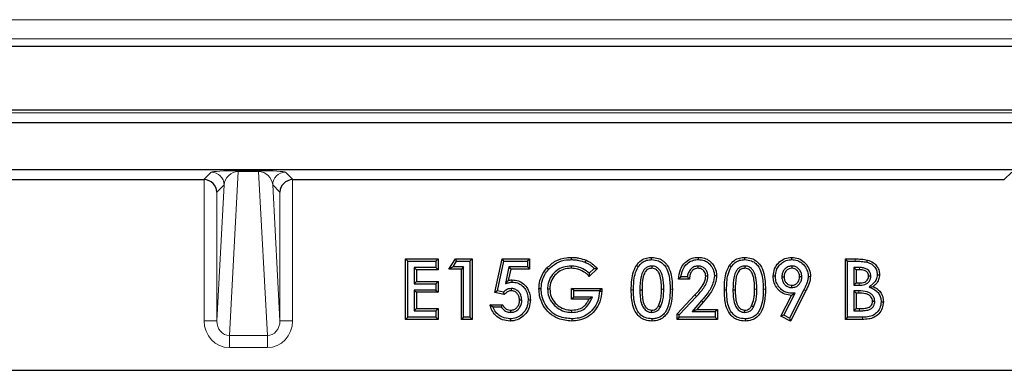
# Model space of a CAD drawing. Units: millimetres. Extents: x 0 to 420, y 0 to 297.
# Drawn here: x 75 to 106, y 121 to 132 of the extents above; entities that cross this region are included whole.
import ezdxf

# ---------------------------------------------------------------- set-up
doc = ezdxf.new("R2010")
doc.units = ezdxf.units.MM

msp = doc.modelspace()

# ---------------------------------------------------------------- linework, layer by layer
at = {"color": 8, "linetype": 'Continuous', "lineweight": 18}
for p, q in [((61.3834, 131.7614), (178.8016, 131.7614)), ((178.8016, 131.1615), (61.3834, 131.1615)), ((186.749, 128.8311), (53.436, 128.8311)), ((80.8926, 126.7274), (81.1261, 126.9609)), ((81.9686, 126.9877), (81.6952, 121.8235)), ((81.9686, 127.0078), (82.6163, 127.0078)), ((81.9686, 126.9877), (81.9686, 127.0078)), ((82.6163, 126.9877), (81.9686, 126.9877)), ((82.6163, 126.9877), (82.6163, 127.0078)), ((82.8898, 121.8235), (82.6163, 126.9877)), ((83.4589, 126.9609), (83.6924, 126.7274)), ((106.0926, 126.7274), (106.3261, 126.9609)), ((80.8994, 122.2813), (80.8994, 126.7274)), ((81.2994, 122.2813), (81.526, 126.561)), ((81.526, 126.561), (81.2994, 126.3343)), ((83.059, 126.561), (83.2856, 122.2813)), ((83.2856, 126.3343), (83.059, 126.561)), ((83.6856, 126.7274), (83.6856, 122.2813)), ((81.2994, 126.3343), (81.2994, 122.2813)), ((83.2856, 122.2813), (83.2856, 126.3343)), ((101.3932, 124.1619), (101.3932, 124.2324)), ((101.5374, 123.961), (101.5371, 123.8905)), ((101.521, 123.4048), (101.5207, 123.4753)), ((94.4177, 123.2612), (94.3471, 123.2612)), ((95.3702, 123.2789), (95.2996, 123.2791)), ((95.571, 123.2792), (95.6416, 123.2791)), ((97.3484, 123.2612), (97.2779, 123.2612)), ((98.3009, 123.2789), (98.2304, 123.2791)), ((98.5018, 123.2792), (98.5723, 123.2791)), ((101.5119, 123.2283), (101.5115, 123.1578)), ((96.5626, 122.9191), (96.6158, 122.8727)), ((101.5285, 122.5988), (101.5283, 122.6693)), ((80.8994, 122.2813), (81.2994, 122.2813)), ((83.6856, 122.2813), (83.2856, 122.2813)), ((81.6952, 121.8235), (82.8898, 121.8235)), ((81.6952, 121.4436), (81.6952, 121.8235)), ((82.8898, 121.4436), (82.8898, 121.8235)), ((82.8898, 121.4436), (81.6952, 121.4436))]:
    msp.add_line(p, q, dxfattribs=at)
at = {"color": 7, "linetype": 'Continuous', "lineweight": 25}
for p, q in [((61.2865, 130.9274), (178.8985, 130.9274)), ((53.5325, 128.9274), (186.6525, 128.9274)), ((53.1321, 128.5272), (187.0529, 128.5272)), ((53.4132, 127.0486), (186.7718, 127.0486)), ((58.4924, 126.7274), (80.8926, 126.7274)), ((83.6924, 126.7274), (106.0926, 126.7274)), ((87.3106, 124.1619), (87.24, 124.2324)), ((87.24, 124.2324), (88.2658, 124.2324)), ((87.24, 122.3274), (87.24, 124.2324)), ((87.3106, 124.1619), (88.1953, 124.1619)), ((87.3106, 122.3979), (87.3106, 124.1619)), ((88.1953, 124.1619), (88.2658, 124.2324)), ((88.1953, 124.1619), (88.1953, 123.961)), ((88.2658, 124.2324), (88.2658, 123.8905)), ((88.6077, 123.9149), (88.8119, 124.2324)), ((88.7369, 123.9854), (88.8504, 124.1619)), ((88.8504, 124.1619), (88.8119, 124.2324)), ((88.8119, 124.2324), (89.3404, 124.2324)), ((88.8504, 124.1619), (89.2699, 124.1619)), ((89.2699, 124.1619), (89.3404, 124.2324)), ((89.2699, 124.1619), (89.2699, 122.3979)), ((89.3404, 124.2324), (89.3404, 122.3274)), ((90.0563, 123.1754), (90.2803, 124.2324)), ((90.1397, 123.2286), (90.3375, 124.1619)), ((90.3375, 124.1619), (90.2803, 124.2324)), ((90.2803, 124.2324), (91.1477, 124.2324)), ((90.3375, 124.1619), (91.0772, 124.1619)), ((91.0772, 124.1619), (91.1477, 124.2324)), ((91.0772, 124.1619), (91.0772, 123.9854)), ((91.1477, 124.2324), (91.1477, 123.9149)), ((92.453, 124.0099), (92.4528, 123.9393)), ((94.9968, 124.0099), (94.997, 123.9393)), ((96.4431, 124.0099), (96.4426, 123.9393)), ((97.9276, 124.0099), (97.9278, 123.9393)), ((99.4063, 124.01), (99.4062, 123.9393)), ((101.1584, 124.1619), (101.0879, 124.2324)), ((101.0879, 124.2324), (101.3932, 124.2324)), ((101.0879, 122.3274), (101.0879, 124.2324)), ((101.1584, 122.3979), (101.1584, 124.1619)), ((101.1584, 124.1619), (101.3932, 124.1619)), ((88.1953, 123.961), (87.5114, 123.961)), ((87.5114, 123.961), (87.5114, 123.4536)), ((87.5114, 123.961), (87.582, 123.8905)), ((88.2658, 123.8905), (87.582, 123.8905)), ((87.582, 123.8905), (87.582, 123.5241)), ((88.1953, 123.961), (88.2658, 123.8905)), ((88.7369, 123.9854), (88.6077, 123.9149)), ((88.9985, 123.9149), (88.6077, 123.9149)), ((89.069, 123.9854), (88.7369, 123.9854)), ((89.069, 123.9854), (88.9985, 123.9149)), ((88.9985, 122.3274), (88.9985, 123.9149)), ((89.069, 122.3979), (89.069, 123.9854)), ((90.4938, 123.9854), (90.3844, 123.4557)), ((90.5513, 123.9149), (90.4769, 123.5547)), ((91.0772, 123.9854), (90.4938, 123.9854)), ((90.4938, 123.9854), (90.5513, 123.9149)), ((91.1477, 123.9149), (90.5513, 123.9149)), ((91.0772, 123.9854), (91.1477, 123.9149)), ((93.2844, 123.9294), (93.0256, 123.6817)), ((93.1838, 123.9308), (93.0262, 123.7799)), ((101.5374, 123.961), (101.3593, 123.961)), ((101.3593, 123.961), (101.3593, 123.4048)), ((101.3593, 123.961), (101.4298, 123.8905)), ((101.5371, 123.8905), (101.4298, 123.8905)), ((101.4298, 123.8905), (101.4298, 123.4753)), ((87.5114, 123.4536), (87.582, 123.5241)), ((87.5114, 123.4536), (88.1953, 123.4536)), ((87.582, 123.5241), (88.2658, 123.5241)), ((88.1953, 123.4536), (88.2658, 123.5241)), ((88.1953, 123.4536), (88.1953, 123.2528)), ((88.2658, 123.5241), (88.2658, 123.1822)), ((90.3844, 123.4557), (90.4769, 123.5547)), ((96.1789, 123.5974), (95.837, 123.5974)), ((96.1138, 123.6679), (95.9129, 123.6679)), ((96.7624, 123.6856), (96.6918, 123.6859)), ((99.0879, 123.6691), (99.1585, 123.6692)), ((99.4074, 123.3314), (99.4073, 123.402)), ((99.7176, 123.6683), (99.647, 123.668)), ((101.3593, 123.4048), (101.4298, 123.4753)), ((101.3593, 123.4048), (101.521, 123.4048)), ((101.4298, 123.4753), (101.5207, 123.4753)), ((101.8912, 123.6895), (101.8206, 123.6898)), ((88.1953, 123.2528), (87.5114, 123.2528)), ((87.5114, 123.2528), (87.5114, 122.5988)), ((87.5114, 123.2528), (87.582, 123.1822)), ((87.582, 123.1822), (87.582, 122.6693)), ((88.2658, 123.1822), (87.582, 123.1822)), ((88.1953, 123.2528), (88.2658, 123.1822)), ((90.1397, 123.2286), (90.0563, 123.1754)), ((90.3441, 123.1093), (90.0563, 123.1754)), ((90.3209, 123.187), (90.1397, 123.2286)), ((90.568, 123.3016), (90.5688, 123.2311)), ((91.7122, 123.2899), (91.7827, 123.2898)), ((92.5371, 123.2338), (92.4666, 123.3043)), ((92.4666, 122.9624), (92.4666, 123.3043)), ((92.4666, 123.3043), (93.4164, 123.3043)), ((92.5371, 123.0329), (92.5371, 123.2338)), ((92.5371, 123.2338), (93.3481, 123.2338)), ((93.3481, 123.2338), (93.4164, 123.3043)), ((93.3481, 123.2338), (93.3485, 123.2225)), ((93.4164, 123.3043), (93.4191, 123.2231)), ((94.6185, 123.2573), (94.6891, 123.2574)), ((95.7881, 122.5007), (96.3521, 123.1009)), ((97.5493, 123.2573), (97.6198, 123.2574)), ((99.0585, 122.4312), (99.3905, 123.0845)), ((99.1535, 122.4624), (99.504, 123.1522)), ((99.7824, 123.2624), (99.3305, 122.3732)), ((99.8454, 123.2307), (99.3615, 122.2786)), ((99.504, 123.1522), (99.3905, 123.0845)), ((101.5119, 123.2283), (101.3593, 123.2283)), ((101.3593, 123.2283), (101.3593, 122.5988)), ((101.3593, 123.2283), (101.4298, 123.1578)), ((101.5115, 123.1578), (101.4298, 123.1578)), ((101.4298, 123.1578), (101.4298, 122.6693)), ((101.8345, 123.3558), (101.9649, 123.3684)), ((89.9021, 122.7915), (90.2929, 122.7915)), ((90.9008, 122.9297), (90.8302, 122.9296)), ((92.5371, 123.0329), (92.4666, 122.9624)), ((93.0134, 122.9624), (92.4666, 122.9624)), ((93.1251, 123.0329), (92.5371, 123.0329)), ((93.1251, 123.0329), (93.0134, 122.9624)), ((95.8586, 122.4727), (96.4036, 123.0527)), ((96.5626, 122.9191), (96.2618, 122.5744)), ((96.6158, 122.8727), (96.417, 122.6449)), ((102.0133, 122.8927), (101.9427, 122.8922)), ((87.5114, 122.5988), (87.582, 122.6693)), ((87.5114, 122.5988), (88.1953, 122.5988)), ((87.582, 122.6693), (88.2658, 122.6693)), ((88.1953, 122.5988), (88.2658, 122.6693)), ((88.1953, 122.5988), (88.1953, 122.3979)), ((88.2658, 122.6693), (88.2658, 122.3274)), ((89.9956, 122.7209), (90.2515, 122.7209)), ((90.5547, 122.5499), (90.5547, 122.6205)), ((92.4783, 122.55), (92.4788, 122.6205)), ((94.9966, 122.5499), (94.997, 122.6205)), ((95.2666, 122.7155), (95.2058, 122.7514)), ((95.8586, 122.4727), (95.7881, 122.5007)), ((95.7881, 122.3274), (95.7881, 122.5007)), ((95.8586, 122.3979), (95.8586, 122.4727)), ((96.2618, 122.5744), (96.417, 122.6449)), ((96.2618, 122.5744), (96.9876, 122.5744)), ((96.417, 122.6449), (97.0581, 122.6449)), ((96.9876, 122.5744), (97.0581, 122.6449)), ((96.9876, 122.5744), (96.9876, 122.3979)), ((97.0581, 122.6449), (97.0581, 122.3274)), ((97.9274, 122.5499), (97.9278, 122.6205)), ((98.1973, 122.7155), (98.1365, 122.7514)), ((99.1535, 122.4624), (99.0585, 122.4312)), ((99.3305, 122.3732), (99.1535, 122.4624)), ((101.3593, 122.5988), (101.4298, 122.6693)), ((101.3593, 122.5988), (101.5285, 122.5988)), ((101.4298, 122.6693), (101.5283, 122.6693)), ((87.3106, 122.3979), (87.24, 122.3274)), ((88.2658, 122.3274), (87.24, 122.3274)), ((88.1953, 122.3979), (87.3106, 122.3979)), ((88.1953, 122.3979), (88.2658, 122.3274)), ((89.069, 122.3979), (88.9985, 122.3274)), ((89.3404, 122.3274), (88.9985, 122.3274)), ((89.2699, 122.3979), (89.069, 122.3979)), ((89.2699, 122.3979), (89.3404, 122.3274)), ((95.8586, 122.3979), (95.7881, 122.3274)), ((97.0581, 122.3274), (95.7881, 122.3274)), ((96.9876, 122.3979), (95.8586, 122.3979)), ((96.9876, 122.3979), (97.0581, 122.3274)), ((99.3615, 122.2786), (99.0585, 122.4312)), ((99.3305, 122.3732), (99.3615, 122.2786)), ((101.1584, 122.3979), (101.0879, 122.3274)), ((101.6237, 122.3274), (101.0879, 122.3274)), ((101.6233, 122.3979), (101.1584, 122.3979)), ((48.0925, 120.7274), (192.0925, 120.7274))]:
    msp.add_line(p, q, dxfattribs=at)
at = {"color": 7, "linetype": 'Continuous', "lineweight": 25, "flags": 128}
for points in [[(92.4621, 124.2107), (92.4622, 124.246), (92.4624, 124.2813)], [(92.9001, 124.1261), (92.9136, 124.1586), (92.9272, 124.1912)], [(94.5625, 123.9832), (94.5331, 124.0027), (94.5036, 124.0221)], [(94.9893, 124.2107), (94.989, 124.246), (94.9886, 124.2813)], [(96.4616, 124.2107), (96.4618, 124.246), (96.462, 124.2813)], [(97.4933, 123.9832), (97.4638, 124.0027), (97.4344, 124.0221)], [(97.9201, 124.2107), (97.9197, 124.246), (97.9194, 124.2813)], [(99.3999, 124.2107), (99.3998, 124.246), (99.3997, 124.2813)], [(101.7635, 124.1303), (101.771, 124.1582), (101.7817, 124.1984)], [(91.7437, 123.9015), (91.7278, 123.9155), (91.7119, 123.9295), (91.6908, 123.9481)], [(96.9631, 123.7096), (96.9984, 123.7098), (97.0337, 123.71)], [(102.092, 123.7362), (102.119, 123.736), (102.1407, 123.7358), (102.1625, 123.7356)], [(90.5949, 123.5024), (90.5948, 123.5236), (90.5948, 123.5448), (90.5948, 123.573)], [(98.8871, 123.6875), (98.8518, 123.6875), (98.8166, 123.6875)], [(99.9183, 123.6845), (99.9536, 123.6847), (99.9889, 123.6848)], [(91.5113, 123.2895), (91.4902, 123.2895), (91.469, 123.2895), (91.4408, 123.2895)], [(93.3485, 123.2225), (93.3697, 123.2226), (93.3909, 123.2228), (93.4191, 123.2231)], [(91.1016, 122.9416), (91.1369, 122.9415), (91.1721, 122.9414)], [(102.2141, 122.8799), (102.2433, 122.8794), (102.2846, 122.8788)], [(90.5352, 122.3491), (90.5352, 122.328), (90.5352, 122.3068), (90.5352, 122.2786)], [(92.4719, 122.3491), (92.4719, 122.3279), (92.4719, 122.3068), (92.4719, 122.2786)], [(94.9986, 122.3491), (94.9986, 122.3138), (94.9986, 122.2786)], [(97.9293, 122.3491), (97.9293, 122.3138), (97.9293, 122.2786)]]:
    msp.add_lwpolyline(points, dxfattribs=at)
at = {"color": 8, "linetype": 'Continuous', "lineweight": 18, "flags": 128}
for points in [[(96.4036, 123.0527), (96.3813, 123.0736), (96.3521, 123.1009)], [(99.7824, 123.2624), (99.8139, 123.2465), (99.8454, 123.2307)], [(101.6233, 122.3979), (101.6235, 122.3627), (101.6237, 122.3274)]]:
    msp.add_lwpolyline(points, dxfattribs=at)
at = {"color": 8, "linetype": 'Continuous', "lineweight": 18}
for centre, start, end in [((81.1259, 126.5608), 0.02044, 89.97956), ((83.4591, 126.5608), 90.02044, 179.97956)]:
    msp.add_arc(centre, 0.4001, start, end, dxfattribs=at)
for centre, major_axis, ratio, start_param, end_param in [((81.9259, 126.9607), (0.8013, 0.0025), 0.0587007, 1.5172572, 3.0825901), ((81.9259, 126.5607), (0.2264, 0.3775), 0.881358, 0.4910568, 2.0563897), ((82.6591, 126.9607), (0.8013, -0.0025), 0.0587007, 0.0590026, 1.6243355), ((82.6591, 126.5607), (-0.2264, 0.3775), 0.881358, 4.2267956, 5.7921285), ((81.6995, 122.2859), (-0.0446, -0.8413), 0.9496076, 4.7680978, 6.3334307), ((81.6995, 122.2859), (0.0245, 0.462), 0.8646589, 1.6265052, 3.1918381), ((82.8855, 122.2859), (-0.0245, 0.462), 0.8646589, 3.0913472, 4.6566802), ((82.8855, 122.2859), (-0.0446, 0.8413), 0.9496076, 3.0913472, 4.6566802)]:
    msp.add_ellipse(centre, major_axis=major_axis, ratio=ratio, start_param=start_param, end_param=end_param, dxfattribs=at)
at = {"color": 7, "linetype": 'Continuous', "lineweight": 25}
for centre, major_axis, ratio, start_param, end_param in [((80.8924, 126.3274), (0.2829, 0.2829), 0.9996955, 0.7680972, 0.7852459), ((80.8994, 126.3343), (0.3709, -0.1536), 0.9756194, 0.4015019, 1.9548449), ((83.6856, 126.3343), (0.3709, 0.1536), 0.9756194, 1.1867477, 2.7400908), ((83.6926, 126.3274), (0.2829, -0.2829), 0.9996955, 2.3563468, 2.3734955)]:
    msp.add_ellipse(centre, major_axis=major_axis, ratio=ratio, start_param=start_param, end_param=end_param, dxfattribs=at)
for points, knots in [([(91.6908, 123.9481), (91.7796, 124.0304), (91.9547, 124.1925), (92.2425, 124.2731), (92.4104, 124.2793), (92.4624, 124.2813)], [0, 0, 0, 0, 0.4155327, 0.8192813, 1, 1, 1, 1]), ([(92.453, 124.0099), (92.3707, 124.0035), (92.208, 123.9909), (91.99, 123.8726), (91.8188, 123.6947), (91.7242, 123.4876), (91.7156, 123.3463), (91.7122, 123.2899)], [0, 0, 0, 0, 0.2141557, 0.4229422, 0.6312364, 0.852821, 1, 1, 1, 1]), ([(91.7437, 123.9015), (91.825, 123.977), (91.9865, 124.127), (92.2542, 124.2029), (92.4122, 124.2088), (92.4621, 124.2107)], [0, 0, 0, 0, 0.4092257, 0.8133532, 1, 1, 1, 1]), ([(93.0262, 123.7799), (92.9618, 123.8314), (92.8191, 123.9455), (92.6093, 124.0048), (92.4814, 124.009), (92.453, 124.0099)], [0, 0, 0, 0, 0.3904748, 0.8646985, 1, 1, 1, 1]), ([(92.4621, 124.2107), (92.5019, 124.2096), (92.5815, 124.2072), (92.7302, 124.186), (92.834, 124.1494), (92.9001, 124.1261)], [0, 0, 0, 0, 0.266232, 0.5326932, 1, 1, 1, 1]), ([(92.4624, 124.2813), (92.5022, 124.2801), (92.5818, 124.2779), (92.7397, 124.2567), (92.8523, 124.2173), (92.9272, 124.1912)], [0, 0, 0, 0, 0.2508578, 0.5018974, 1, 1, 1, 1]), ([(92.9001, 124.1261), (92.9339, 124.11), (93.0027, 124.0772), (93.0972, 124.01), (93.1548, 123.9573), (93.1838, 123.9308)], [0, 0, 0, 0, 0.32402504, 0.65971196, 1, 1, 1, 1]), ([(92.9272, 124.1912), (92.961, 124.1752), (93.0287, 124.1433), (93.1522, 124.0594), (93.2316, 123.9813), (93.2844, 123.9294)], [0, 0, 0, 0, 0.2516005, 0.5032453, 1, 1, 1, 1]), ([(94.3471, 123.2612), (94.3492, 123.3423), (94.3534, 123.5115), (94.3852, 123.7745), (94.4636, 123.9384), (94.5036, 124.0221)], [0, 0, 0, 0, 0.3105395, 0.6476374, 1, 1, 1, 1]), ([(94.5036, 124.0221), (94.5526, 124.0823), (94.6396, 124.1893), (94.8198, 124.2705), (94.9341, 124.2778), (94.9886, 124.2813)], [0, 0, 0, 0, 0.40170453, 0.71452445, 1, 1, 1, 1]), ([(94.5625, 123.9832), (94.6021, 124.0328), (94.6739, 124.1228), (94.8297, 124.1999), (94.9352, 124.207), (94.9893, 124.2107)], [0, 0, 0, 0, 0.3740093, 0.6790351, 1, 1, 1, 1]), ([(94.9968, 124.0099), (94.9543, 124.0051), (94.8763, 123.9963), (94.7788, 123.9333), (94.6984, 123.8296), (94.6226, 123.6016), (94.6202, 123.3997), (94.6185, 123.2573)], [0, 0, 0, 0, 0.1349272, 0.2470527, 0.3592465, 0.5483143, 1, 1, 1, 1]), ([(94.9886, 124.2813), (95.0615, 124.2754), (95.1946, 124.2648), (95.3671, 124.1687), (95.5081, 124.0083), (95.6306, 123.7075), (95.6372, 123.4474), (95.6416, 123.2791)], [0, 0, 0, 0, 0.1607296, 0.2935878, 0.4265597, 0.6289771, 1, 1, 1, 1]), ([(94.9893, 124.2107), (95.0627, 124.2042), (95.1885, 124.1929), (95.3419, 124.0959), (95.4606, 123.9457), (95.5618, 123.6694), (95.5674, 123.4312), (95.571, 123.2792)], [0, 0, 0, 0, 0.1757586, 0.3013356, 0.4266514, 0.63395, 1, 1, 1, 1]), ([(95.3702, 123.2789), (95.3686, 123.4157), (95.3663, 123.6198), (95.2774, 123.8498), (95.1793, 123.9552), (95.0866, 124.0036), (95.0227, 124.0081), (94.9968, 124.0099)], [0, 0, 0, 0, 0.4471654, 0.6674681, 0.7905686, 0.9149049, 1, 1, 1, 1]), ([(95.837, 123.5974), (95.8482, 123.6995), (95.8672, 123.873), (95.9953, 124.0876), (96.1586, 124.2212), (96.3256, 124.2759), (96.426, 124.2798), (96.462, 124.2813)], [0, 0, 0, 0, 0.2948186, 0.5013245, 0.7084414, 0.89535, 1, 1, 1, 1]), ([(95.9129, 123.6679), (95.9262, 123.7434), (95.9505, 123.8811), (96.0624, 124.0546), (96.2101, 124.1668), (96.3529, 124.2074), (96.4353, 124.2099), (96.4616, 124.2107)], [0, 0, 0, 0, 0.2677025, 0.4883821, 0.7097719, 0.9073295, 1, 1, 1, 1]), ([(96.4431, 124.0099), (96.4079, 124.0067), (96.3343, 123.9999), (96.2347, 123.9355), (96.1598, 123.8389), (96.1256, 123.7432), (96.1165, 123.6853), (96.1138, 123.6679)], [0, 0, 0, 0, 0.2015675, 0.4224108, 0.6611967, 0.8983063, 1, 1, 1, 1]), ([(96.7624, 123.6856), (96.7596, 123.7222), (96.7541, 123.7942), (96.7024, 123.8911), (96.6243, 123.9645), (96.5325, 124.0046), (96.4701, 124.0083), (96.4431, 124.0099)], [0, 0, 0, 0, 0.2155464, 0.4235294, 0.6316636, 0.8406391, 1, 1, 1, 1]), ([(96.4616, 124.2107), (96.5258, 124.2055), (96.6409, 124.196), (96.7867, 124.1092), (96.893, 123.9806), (96.955, 123.8409), (96.9611, 123.7429), (96.9631, 123.7096)], [0, 0, 0, 0, 0.2426024, 0.4347727, 0.6269631, 0.8732196, 1, 1, 1, 1]), ([(96.462, 124.2813), (96.5259, 124.2766), (96.6489, 124.2675), (96.8136, 124.1798), (96.9428, 124.0377), (97.0211, 123.8733), (97.0302, 123.7554), (97.0337, 123.71)], [0, 0, 0, 0, 0.2123964, 0.4090587, 0.6058015, 0.8484164, 1, 1, 1, 1]), ([(97.2779, 123.2612), (97.28, 123.3423), (97.2842, 123.5115), (97.3159, 123.7745), (97.3943, 123.9384), (97.4344, 124.0221)], [0, 0, 0, 0, 0.3105395, 0.6476374, 1, 1, 1, 1]), ([(97.4344, 124.0221), (97.4833, 124.0823), (97.5704, 124.1893), (97.7505, 124.2705), (97.8649, 124.2778), (97.9194, 124.2813)], [0, 0, 0, 0, 0.4017045, 0.7145245, 1, 1, 1, 1]), ([(97.4933, 123.9832), (97.5328, 124.0328), (97.6047, 124.1228), (97.7604, 124.1999), (97.866, 124.207), (97.9201, 124.2107)], [0, 0, 0, 0, 0.3740093, 0.6790351, 1, 1, 1, 1]), ([(97.9276, 124.0099), (97.885, 124.0051), (97.8071, 123.9963), (97.7096, 123.9333), (97.6292, 123.8296), (97.5534, 123.6016), (97.551, 123.3997), (97.5493, 123.2573)], [0, 0, 0, 0, 0.1349272, 0.2470527, 0.3592465, 0.5483143, 1, 1, 1, 1]), ([(97.9194, 124.2813), (97.9923, 124.2754), (98.1253, 124.2648), (98.2978, 124.1687), (98.4389, 124.0083), (98.5613, 123.7075), (98.568, 123.4474), (98.5723, 123.2791)], [0, 0, 0, 0, 0.1607296, 0.2935878, 0.4265597, 0.6289771, 1, 1, 1, 1]), ([(97.9201, 124.2107), (97.9934, 124.2042), (98.1192, 124.1929), (98.2726, 124.0959), (98.3914, 123.9457), (98.4926, 123.6694), (98.4982, 123.4312), (98.5018, 123.2792)], [0, 0, 0, 0, 0.1757586, 0.3013356, 0.4266514, 0.63395, 1, 1, 1, 1]), ([(98.3009, 123.2789), (98.2994, 123.4157), (98.297, 123.6198), (98.2081, 123.8498), (98.1101, 123.9552), (98.0174, 124.0036), (97.9535, 124.0081), (97.9276, 124.0099)], [0, 0, 0, 0, 0.4471654, 0.6674681, 0.7905686, 0.9149049, 1, 1, 1, 1]), ([(98.8166, 123.6875), (98.8245, 123.768), (98.8398, 123.922), (98.9701, 124.1065), (99.1359, 124.2335), (99.2893, 124.2782), (99.3785, 124.2807), (99.3997, 124.2813)], [0, 0, 0, 0, 0.2591168, 0.4957097, 0.7095052, 0.9310591, 1, 1, 1, 1]), ([(98.8871, 123.6875), (98.8924, 123.7504), (98.903, 123.8768), (99.0027, 124.035), (99.1402, 124.1529), (99.2809, 124.2061), (99.3711, 124.2096), (99.3999, 124.2107)], [0, 0, 0, 0, 0.23032, 0.4628605, 0.6670928, 0.8936919, 1, 1, 1, 1]), ([(99.4063, 124.01), (99.3694, 124.0063), (99.2917, 123.9986), (99.1955, 123.9336), (99.124, 123.8444), (99.0918, 123.7521), (99.089, 123.6914), (99.0879, 123.6691)], [0, 0, 0, 0, 0.2126213, 0.4478133, 0.6482293, 0.8702446, 1, 1, 1, 1]), ([(99.3997, 124.2813), (99.4733, 124.2746), (99.6195, 124.2613), (99.806, 124.132), (99.9401, 123.955), (99.9862, 123.7919), (99.9884, 123.7018), (99.9889, 123.6848)], [0, 0, 0, 0, 0.2358015, 0.4680107, 0.7083999, 0.9448903, 1, 1, 1, 1]), ([(99.3999, 124.2107), (99.4601, 124.2058), (99.5812, 124.1958), (99.7445, 124.0916), (99.8673, 123.9387), (99.9153, 123.789), (99.9178, 123.704), (99.9183, 123.6845)], [0, 0, 0, 0, 0.2189998, 0.4404932, 0.6879508, 0.9284141, 1, 1, 1, 1]), ([(99.7176, 123.6683), (99.7135, 123.7136), (99.706, 123.7977), (99.6392, 123.9036), (99.5564, 123.9747), (99.4729, 124.006), (99.4242, 124.0089), (99.4063, 124.01)], [0, 0, 0, 0, 0.263734, 0.4889846, 0.7138841, 0.8952082, 1, 1, 1, 1]), ([(101.3932, 124.2324), (101.4261, 124.2321), (101.4918, 124.2316), (101.6221, 124.2268), (101.7181, 124.2097), (101.7817, 124.1984)], [0, 0, 0, 0, 0.2523958, 0.504791, 1, 1, 1, 1]), ([(101.3932, 124.1619), (101.4261, 124.1616), (101.4918, 124.161), (101.616, 124.1565), (101.706, 124.1405), (101.7635, 124.1303)], [0, 0, 0, 0, 0.2648197, 0.5296375, 1, 1, 1, 1]), ([(101.7635, 124.1303), (101.8172, 124.1118), (101.9146, 124.0781), (102.0231, 123.9726), (102.0841, 123.8556), (102.0896, 123.7728), (102.092, 123.7362)], [0, 0, 0, 0, 0.3041945, 0.5529684, 0.8025911, 1, 1, 1, 1]), ([(101.7817, 124.1984), (101.8476, 124.1748), (101.9653, 124.1327), (102.0914, 124.0011), (102.1548, 123.8652), (102.1603, 123.7731), (102.1625, 123.7356)], [0, 0, 0, 0, 0.3211899, 0.5731435, 0.8260733, 1, 1, 1, 1]), ([(91.4408, 123.2895), (91.444, 123.3527), (91.4525, 123.5211), (91.5363, 123.7537), (91.6463, 123.8922), (91.6908, 123.9481)], [0, 0, 0, 0, 0.2637554, 0.702791, 1, 1, 1, 1]), ([(91.5113, 123.2895), (91.5142, 123.3474), (91.5219, 123.5028), (91.5989, 123.7193), (91.7017, 123.8487), (91.7437, 123.9015)], [0, 0, 0, 0, 0.26014433, 0.69781007, 1, 1, 1, 1]), ([(92.4528, 123.9393), (92.3701, 123.9324), (92.2143, 123.9192), (92.014, 123.7998), (91.8642, 123.6336), (91.7908, 123.4507), (91.7848, 123.332), (91.7827, 123.2898)], [0, 0, 0, 0, 0.2375291, 0.4472732, 0.6564244, 0.8781008, 1, 1, 1, 1]), ([(93.0256, 123.6817), (92.9864, 123.7193), (92.8824, 123.8186), (92.685, 123.9213), (92.5241, 123.9338), (92.4528, 123.9393)], [0, 0, 0, 0, 0.2528085, 0.6692941, 1, 1, 1, 1]), ([(93.0262, 123.7799), (93.0262, 123.7636), (93.0262, 123.7311), (93.0258, 123.6982), (93.0256, 123.6817)], [0, 0, 0, 0, 0.4999974, 1, 1, 1, 1]), ([(93.1838, 123.9308), (93.2006, 123.9306), (93.2343, 123.9304), (93.2677, 123.9297), (93.2844, 123.9294)], [0, 0, 0, 0, 0.4999979, 1, 1, 1, 1]), ([(94.4177, 123.2612), (94.4198, 123.3423), (94.4239, 123.5049), (94.4541, 123.754), (94.5259, 123.9057), (94.5625, 123.9832)], [0, 0, 0, 0, 0.3276629, 0.6566772, 1, 1, 1, 1]), ([(94.997, 123.9393), (94.9627, 123.9354), (94.9013, 123.9284), (94.8255, 123.8785), (94.7609, 123.7937), (94.6923, 123.5852), (94.6904, 123.3954), (94.6891, 123.2574)], [0, 0, 0, 0, 0.1232062, 0.2205359, 0.317924, 0.5040077, 1, 1, 1, 1]), ([(95.2996, 123.2791), (95.2983, 123.3468), (95.2956, 123.4859), (95.2723, 123.6685), (95.2157, 123.8084), (95.1487, 123.8867), (95.0749, 123.9322), (95.0237, 123.9369), (94.997, 123.9393)], [0, 0, 0, 0, 0.2533568, 0.5208109, 0.684232, 0.8100578, 0.9011764, 1, 1, 1, 1]), ([(96.4426, 123.9393), (96.4146, 123.9367), (96.3585, 123.9315), (96.2819, 123.8807), (96.2182, 123.7986), (96.1858, 123.6974), (96.1809, 123.6269), (96.1789, 123.5974)], [0, 0, 0, 0, 0.173429, 0.3485278, 0.5572049, 0.8151547, 1, 1, 1, 1]), ([(96.6918, 123.6859), (96.6882, 123.723), (96.6821, 123.7874), (96.6305, 123.8648), (96.5661, 123.916), (96.4988, 123.9368), (96.4571, 123.9387), (96.4426, 123.9393)], [0, 0, 0, 0, 0.2772181, 0.4808829, 0.6843954, 0.889633, 1, 1, 1, 1]), ([(96.9631, 123.7096), (96.9528, 123.6273), (96.9269, 123.4195), (96.7635, 123.1562), (96.6227, 122.9899), (96.5626, 122.9191)], [0, 0, 0, 0, 0.2734027, 0.6902921, 1, 1, 1, 1]), ([(97.0337, 123.71), (97.0244, 123.6279), (97.0006, 123.4166), (96.8363, 123.1336), (96.6845, 122.954), (96.6158, 122.8727)], [0, 0, 0, 0, 0.2582024, 0.6642186, 1, 1, 1, 1]), ([(97.3484, 123.2612), (97.3505, 123.3423), (97.3547, 123.5049), (97.3849, 123.754), (97.4566, 123.9057), (97.4933, 123.9832)], [0, 0, 0, 0, 0.3276629, 0.65667716, 1, 1, 1, 1]), ([(97.9278, 123.9393), (97.8935, 123.9354), (97.832, 123.9284), (97.7563, 123.8785), (97.6917, 123.7937), (97.6231, 123.5852), (97.6212, 123.3954), (97.6198, 123.2574)], [0, 0, 0, 0, 0.1232062, 0.2205359, 0.317924, 0.5040077, 1, 1, 1, 1]), ([(98.2304, 123.2791), (98.2291, 123.3468), (98.2263, 123.4859), (98.2031, 123.6685), (98.1465, 123.8084), (98.0794, 123.8867), (98.0056, 123.9322), (97.9544, 123.9369), (97.9278, 123.9393)], [0, 0, 0, 0, 0.2533568, 0.5208109, 0.684232, 0.8100578, 0.9011764, 1, 1, 1, 1]), ([(99.4062, 123.9393), (99.3763, 123.9363), (99.3163, 123.9302), (99.243, 123.8791), (99.1877, 123.8111), (99.1617, 123.7374), (99.1594, 123.6881), (99.1585, 123.6692)], [0, 0, 0, 0, 0.2184015, 0.4390201, 0.6360282, 0.860483, 1, 1, 1, 1]), ([(99.647, 123.668), (99.6429, 123.7095), (99.6358, 123.7824), (99.5745, 123.8677), (99.4998, 123.9278), (99.4374, 123.9355), (99.4062, 123.9393)], [0, 0, 0, 0, 0.3060984, 0.5373693, 0.7687335, 1, 1, 1, 1]), ([(101.8206, 123.6898), (101.8182, 123.7157), (101.8139, 123.7613), (101.7772, 123.8165), (101.7237, 123.8579), (101.6414, 123.8868), (101.575, 123.8891), (101.5371, 123.8905)], [0, 0, 0, 0, 0.1968657, 0.3449916, 0.492888, 0.7098745, 1, 1, 1, 1]), ([(101.8912, 123.6895), (101.8875, 123.726), (101.8808, 123.7899), (101.8284, 123.8669), (101.7549, 123.9228), (101.6542, 123.9566), (101.5772, 123.9595), (101.5374, 123.961)], [0, 0, 0, 0, 0.2157338, 0.3782121, 0.540448, 0.7619514, 1, 1, 1, 1]), ([(102.092, 123.7362), (102.0864, 123.6828), (102.076, 123.5827), (101.9704, 123.4548), (101.884, 123.3918), (101.8345, 123.3558)], [0, 0, 0, 0, 0.3287116, 0.6157945, 1, 1, 1, 1]), ([(102.1625, 123.7356), (102.1577, 123.6829), (102.1478, 123.5746), (102.0644, 123.4495), (101.9932, 123.3915), (101.9649, 123.3684)], [0, 0, 0, 0, 0.3626884, 0.7459682, 1, 1, 1, 1]), ([(90.3844, 123.4557), (90.404, 123.4612), (90.4334, 123.4694), (90.4726, 123.4802), (90.502, 123.4886), (90.5319, 123.4963), (90.563, 123.5013), (90.5842, 123.5021), (90.5949, 123.5024)], [0, 0, 0, 0, 0.2822349, 0.4233524, 0.5644699, 0.7056397, 0.8521371, 1, 1, 1, 1]), ([(90.4769, 123.5547), (90.4867, 123.5574), (90.5063, 123.5628), (90.5455, 123.5705), (90.5752, 123.572), (90.5948, 123.573)], [0, 0, 0, 0, 0.2550407, 0.510254, 1, 1, 1, 1]), ([(90.5948, 123.573), (90.6625, 123.5673), (90.7986, 123.5557), (90.9684, 123.4478), (91.0939, 123.297), (91.1625, 123.1222), (91.1691, 122.998), (91.1721, 122.9414)], [0, 0, 0, 0, 0.2110968, 0.4242326, 0.6102214, 0.8225667, 1, 1, 1, 1]), ([(90.5949, 123.5024), (90.6528, 123.4978), (90.7694, 123.4885), (90.9162, 123.3977), (91.027, 123.2687), (91.0921, 123.1117), (91.0985, 122.9969), (91.1016, 122.9416)], [0, 0, 0, 0, 0.2043738, 0.4108433, 0.592768, 0.8039431, 1, 1, 1, 1]), ([(95.9129, 123.6679), (95.9, 123.6562), (95.8742, 123.6327), (95.8494, 123.6092), (95.837, 123.5974)], [0, 0, 0, 0, 0.4999928, 1, 1, 1, 1]), ([(96.1138, 123.6679), (96.1243, 123.6562), (96.1451, 123.6326), (96.1676, 123.6092), (96.1789, 123.5974)], [0, 0, 0, 0, 0.4999834, 1, 1, 1, 1]), ([(96.3521, 123.1009), (96.3921, 123.1439), (96.472, 123.23), (96.5974, 123.3888), (96.6815, 123.5463), (96.6898, 123.6591), (96.6918, 123.6859)], [0, 0, 0, 0, 0.2547882, 0.5098457, 0.8835421, 1, 1, 1, 1]), ([(96.4036, 123.0527), (96.4836, 123.1396), (96.6059, 123.2724), (96.7337, 123.4892), (96.7526, 123.6186), (96.7624, 123.6856)], [0, 0, 0, 0, 0.47703435, 0.72901899, 1, 1, 1, 1]), ([(99.3905, 123.0845), (99.3184, 123.0916), (99.1765, 123.1054), (99.0038, 123.2246), (98.878, 123.3818), (98.8222, 123.5448), (98.818, 123.6504), (98.8166, 123.6875)], [0, 0, 0, 0, 0.2317913, 0.4561317, 0.6575458, 0.8795411, 1, 1, 1, 1]), ([(99.504, 123.1522), (99.4329, 123.1511), (99.3091, 123.1491), (99.1409, 123.2108), (99.0136, 123.317), (98.9207, 123.4589), (98.8895, 123.5922), (98.8876, 123.6677), (98.8871, 123.6875)], [0, 0, 0, 0, 0.22805424, 0.39736623, 0.5663963, 0.7558157, 0.93577027, 1, 1, 1, 1]), ([(99.0879, 123.6691), (99.0933, 123.6187), (99.1026, 123.5312), (99.1737, 123.4261), (99.2612, 123.3582), (99.3455, 123.3344), (99.394, 123.332), (99.4074, 123.3314)], [0, 0, 0, 0, 0.2896434, 0.5034127, 0.7175025, 0.9221399, 1, 1, 1, 1]), ([(99.1585, 123.6692), (99.1618, 123.6328), (99.1677, 123.567), (99.218, 123.4842), (99.2845, 123.4274), (99.353, 123.4048), (99.394, 123.4027), (99.4073, 123.402)], [0, 0, 0, 0, 0.2665577, 0.4815071, 0.696897, 0.901373, 1, 1, 1, 1]), ([(99.4073, 123.402), (99.4413, 123.4059), (99.5048, 123.4133), (99.5773, 123.4715), (99.6256, 123.5421), (99.6449, 123.6109), (99.6464, 123.654), (99.647, 123.668)], [0, 0, 0, 0, 0.2531891, 0.4733047, 0.674681, 0.8938337, 1, 1, 1, 1]), ([(99.4074, 123.3314), (99.4493, 123.3361), (99.5306, 123.3452), (99.6253, 123.4175), (99.689, 123.5083), (99.7148, 123.5956), (99.7169, 123.6504), (99.7176, 123.6683)], [0, 0, 0, 0, 0.2447404, 0.4749039, 0.6764183, 0.8944499, 1, 1, 1, 1]), ([(99.9183, 123.6845), (99.9161, 123.6476), (99.911, 123.5615), (99.8588, 123.42), (99.8099, 123.3192), (99.7824, 123.2624)], [0, 0, 0, 0, 0.2474712, 0.5758774, 1, 1, 1, 1]), ([(99.9889, 123.6848), (99.9808, 123.6101), (99.9681, 123.4925), (99.9008, 123.3462), (99.8639, 123.2692), (99.8454, 123.2307)], [0, 0, 0, 0, 0.4655762, 0.7323011, 1, 1, 1, 1]), ([(101.5207, 123.4753), (101.5823, 123.4782), (101.6663, 123.482), (101.7574, 123.5369), (101.8002, 123.5878), (101.8183, 123.6425), (101.82, 123.6767), (101.8206, 123.6898)], [0, 0, 0, 0, 0.4348691, 0.5937725, 0.7532967, 0.9053883, 1, 1, 1, 1]), ([(101.521, 123.4048), (101.5816, 123.4079), (101.6742, 123.4126), (101.7871, 123.4683), (101.8533, 123.5365), (101.8869, 123.6155), (101.8899, 123.6674), (101.8912, 123.6895)], [0, 0, 0, 0, 0.3424554, 0.5229356, 0.7042858, 0.8743735, 1, 1, 1, 1]), ([(90.568, 123.3016), (90.5366, 123.2984), (90.468, 123.2914), (90.3846, 123.2445), (90.339, 123.2033), (90.3209, 123.187)], [0, 0, 0, 0, 0.33773246, 0.73690726, 1, 1, 1, 1]), ([(90.3209, 123.187), (90.3246, 123.1741), (90.3321, 123.1482), (90.3401, 123.1223), (90.3441, 123.1093)], [0, 0, 0, 0, 0.4999985, 1, 1, 1, 1]), ([(90.5688, 123.2311), (90.5371, 123.2267), (90.4679, 123.2172), (90.395, 123.1631), (90.3567, 123.1227), (90.3441, 123.1093)], [0, 0, 0, 0, 0.3613622, 0.7889893, 1, 1, 1, 1]), ([(90.9008, 122.9297), (90.8955, 122.986), (90.8865, 123.0831), (90.8093, 123.1999), (90.7192, 123.2715), (90.6326, 123.2993), (90.584, 123.301), (90.568, 123.3016)], [0, 0, 0, 0, 0.3012083, 0.5190767, 0.7369965, 0.9138192, 1, 1, 1, 1]), ([(90.8302, 122.9296), (90.8263, 122.9755), (90.8195, 123.0542), (90.7583, 123.1492), (90.6878, 123.2067), (90.6197, 123.2291), (90.5819, 123.2306), (90.5688, 123.2311)], [0, 0, 0, 0, 0.3068477, 0.5256977, 0.7445578, 0.9112801, 1, 1, 1, 1]), ([(92.4719, 122.2786), (92.3272, 122.2922), (92.0754, 122.316), (91.7654, 122.5111), (91.5631, 122.7649), (91.4555, 123.0373), (91.445, 123.2177), (91.4408, 123.2895)], [0, 0, 0, 0, 0.2675657, 0.4655618, 0.6638191, 0.8662165, 1, 1, 1, 1]), ([(92.4719, 122.3491), (92.3366, 122.3617), (92.1022, 122.3834), (91.8139, 122.5641), (91.6265, 122.7988), (91.5254, 123.0524), (91.5154, 123.2212), (91.5113, 123.2895)], [0, 0, 0, 0, 0.2685773, 0.4651863, 0.6620733, 0.8634527, 1, 1, 1, 1]), ([(91.7122, 123.2899), (91.7193, 123.2073), (91.7341, 123.0349), (91.8702, 122.814), (92.0662, 122.6446), (92.2795, 122.5601), (92.423, 122.5528), (92.4783, 122.55)], [0, 0, 0, 0, 0.2081854, 0.4344978, 0.6361805, 0.8599041, 1, 1, 1, 1]), ([(91.7827, 123.2898), (91.7907, 123.2068), (91.8063, 123.0434), (91.9415, 122.8422), (92.1226, 122.6945), (92.3122, 122.6276), (92.4353, 122.6224), (92.4788, 122.6205)], [0, 0, 0, 0, 0.2302063, 0.4531062, 0.6556057, 0.8782816, 1, 1, 1, 1]), ([(93.4191, 123.2231), (93.4067, 123.1083), (93.3824, 122.8836), (93.2128, 122.6021), (92.9869, 122.397), (92.7281, 122.2923), (92.5519, 122.2828), (92.4719, 122.2786)], [0, 0, 0, 0, 0.2305902, 0.4513592, 0.6450016, 0.8389495, 1, 1, 1, 1]), ([(93.3485, 123.2225), (93.337, 123.1165), (93.3146, 122.9092), (93.1587, 122.6497), (92.9522, 122.4601), (92.7126, 122.3619), (92.548, 122.3532), (92.4719, 122.3491)], [0, 0, 0, 0, 0.230053, 0.4501645, 0.6420543, 0.8342804, 1, 1, 1, 1]), ([(94.9986, 122.2786), (94.9243, 122.2839), (94.7909, 122.2935), (94.6191, 122.388), (94.4814, 122.5438), (94.357, 122.8376), (94.351, 123.094), (94.3471, 123.2612)], [0, 0, 0, 0, 0.1657218, 0.2973571, 0.4287875, 0.6273548, 1, 1, 1, 1]), ([(94.9986, 122.3491), (94.9237, 122.3549), (94.7978, 122.3646), (94.6456, 122.4602), (94.5292, 122.6045), (94.4256, 122.8746), (94.4208, 123.1095), (94.4177, 123.2612)], [0, 0, 0, 0, 0.18122312, 0.30483401, 0.42794533, 0.63085249, 1, 1, 1, 1]), ([(94.6185, 123.2573), (94.6202, 123.1852), (94.6235, 123.0335), (94.6539, 122.8349), (94.7333, 122.6792), (94.8276, 122.5908), (94.923, 122.5541), (94.9765, 122.5511), (94.9966, 122.5499)], [0, 0, 0, 0, 0.2424317, 0.5101251, 0.6650145, 0.820772, 0.9324682, 1, 1, 1, 1]), ([(94.6891, 123.2574), (94.6908, 123.1853), (94.6942, 123.0391), (94.722, 122.8563), (94.7896, 122.7258), (94.8599, 122.6564), (94.9347, 122.6244), (94.9786, 122.6217), (94.997, 122.6205)], [0, 0, 0, 0, 0.276362, 0.5606951, 0.6962495, 0.8324697, 0.9296852, 1, 1, 1, 1]), ([(95.571, 123.2792), (95.5682, 123.1524), (95.5632, 122.9289), (95.4834, 122.6562), (95.373, 122.487), (95.2526, 122.395), (95.1244, 122.3547), (95.0385, 122.3509), (94.9986, 122.3491)], [0, 0, 0, 0, 0.3073607, 0.5417785, 0.6796798, 0.7913543, 0.902963, 1, 1, 1, 1]), ([(95.6416, 123.2791), (95.6386, 123.1509), (95.6325, 122.8926), (95.5344, 122.5806), (95.3739, 122.3881), (95.2036, 122.2927), (95.0715, 122.2836), (94.9986, 122.2786)], [0, 0, 0, 0, 0.2865359, 0.5771646, 0.7074208, 0.8384549, 1, 1, 1, 1]), ([(95.2058, 122.7514), (95.2356, 122.8292), (95.2829, 122.9527), (95.2972, 123.1333), (95.2988, 123.2304), (95.2996, 123.2791)], [0, 0, 0, 0, 0.4598664, 0.7290874, 1, 1, 1, 1]), ([(95.2666, 122.7155), (95.2977, 122.7925), (95.3496, 122.9206), (95.367, 123.1138), (95.3691, 123.2237), (95.3702, 123.2789)], [0, 0, 0, 0, 0.4283999, 0.7129711, 1, 1, 1, 1]), ([(97.9293, 122.2786), (97.855, 122.2839), (97.7217, 122.2935), (97.5499, 122.388), (97.4121, 122.5438), (97.2877, 122.8376), (97.2818, 123.094), (97.2779, 123.2612)], [0, 0, 0, 0, 0.1657218, 0.2973571, 0.4287875, 0.6273548, 1, 1, 1, 1]), ([(97.9293, 122.3491), (97.8545, 122.3549), (97.7285, 122.3646), (97.5763, 122.4602), (97.46, 122.6045), (97.3564, 122.8746), (97.3516, 123.1095), (97.3484, 123.2612)], [0, 0, 0, 0, 0.1812231, 0.304834, 0.4279453, 0.6308525, 1, 1, 1, 1]), ([(97.5493, 123.2573), (97.5509, 123.1852), (97.5543, 123.0335), (97.5846, 122.8349), (97.6641, 122.6792), (97.7583, 122.5908), (97.8538, 122.5541), (97.9072, 122.5511), (97.9274, 122.5499)], [0, 0, 0, 0, 0.2424317, 0.5101251, 0.6650145, 0.820772, 0.9324682, 1, 1, 1, 1]), ([(97.6198, 123.2574), (97.6215, 123.1853), (97.6249, 123.0391), (97.6528, 122.8563), (97.7204, 122.7258), (97.7906, 122.6564), (97.8655, 122.6244), (97.9094, 122.6217), (97.9278, 122.6205)], [0, 0, 0, 0, 0.276362, 0.5606951, 0.6962495, 0.8324697, 0.9296852, 1, 1, 1, 1]), ([(98.5018, 123.2792), (98.499, 123.1524), (98.494, 122.9289), (98.4142, 122.6562), (98.3038, 122.487), (98.1833, 122.395), (98.0552, 122.3547), (97.9693, 122.3509), (97.9293, 122.3491)], [0, 0, 0, 0, 0.3073607, 0.5417785, 0.6796798, 0.7913543, 0.902963, 1, 1, 1, 1]), ([(98.5723, 123.2791), (98.5693, 123.1509), (98.5633, 122.8926), (98.4651, 122.5806), (98.3047, 122.3881), (98.1344, 122.2927), (98.0023, 122.2836), (97.9293, 122.2786)], [0, 0, 0, 0, 0.2865359, 0.5771646, 0.7074208, 0.8384549, 1, 1, 1, 1]), ([(98.1365, 122.7514), (98.1664, 122.8292), (98.2137, 122.9527), (98.228, 123.1333), (98.2296, 123.2304), (98.2304, 123.2791)], [0, 0, 0, 0, 0.4598664, 0.7290874, 1, 1, 1, 1]), ([(98.1973, 122.7155), (98.2285, 122.7925), (98.2804, 122.9206), (98.2978, 123.1138), (98.2999, 123.2237), (98.3009, 123.2789)], [0, 0, 0, 0, 0.4283999, 0.7129711, 1, 1, 1, 1]), ([(101.9427, 122.8922), (101.9401, 122.9224), (101.9354, 122.9765), (101.8914, 123.0489), (101.8206, 123.1076), (101.6891, 123.1522), (101.5814, 123.1556), (101.5115, 123.1578)], [0, 0, 0, 0, 0.15734598, 0.282232, 0.43453626, 0.63340074, 1, 1, 1, 1]), ([(102.0133, 122.8927), (102.0095, 122.9325), (102.0027, 123.004), (101.9469, 123.0929), (101.871, 123.1587), (101.7257, 123.2211), (101.6002, 123.2253), (101.5119, 123.2283)], [0, 0, 0, 0, 0.1744941, 0.3130116, 0.4508661, 0.6138342, 1, 1, 1, 1]), ([(101.8345, 123.3558), (101.885, 123.3316), (101.9866, 123.2829), (102.1171, 123.1868), (102.1923, 123.0552), (102.2128, 122.9513), (102.2139, 122.8928), (102.2141, 122.8799)], [0, 0, 0, 0, 0.2582146, 0.5195857, 0.7304261, 0.9404781, 1, 1, 1, 1]), ([(101.9649, 123.3684), (102.0393, 123.3249), (102.1607, 123.2538), (102.2582, 123.0832), (102.2831, 122.9625), (102.2844, 122.8941), (102.2846, 122.8788)], [0, 0, 0, 0, 0.4100704, 0.6683354, 0.9257483, 1, 1, 1, 1]), ([(89.9956, 122.7209), (89.9794, 122.7327), (89.9471, 122.7561), (89.9171, 122.7797), (89.9021, 122.7915)], [0, 0, 0, 0, 0.4999563, 1, 1, 1, 1]), ([(90.5352, 122.2786), (90.4524, 122.2859), (90.3014, 122.2993), (90.1103, 122.4146), (89.976, 122.5696), (89.923, 122.7067), (89.9046, 122.7815), (89.9021, 122.7915)], [0, 0, 0, 0, 0.279115, 0.5086997, 0.738142, 0.9651856, 1, 1, 1, 1]), ([(90.2515, 122.7209), (90.2582, 122.7327), (90.2717, 122.7562), (90.2858, 122.7797), (90.2929, 122.7915)], [0, 0, 0, 0, 0.4999959, 1, 1, 1, 1]), ([(90.2929, 122.7915), (90.3145, 122.756), (90.3525, 122.6936), (90.4425, 122.6372), (90.5107, 122.622), (90.5482, 122.6207), (90.5547, 122.6205)], [0, 0, 0, 0, 0.3736022, 0.6571843, 0.9409421, 1, 1, 1, 1]), ([(91.1016, 122.9416), (91.0937, 122.8584), (91.0785, 122.6984), (90.9426, 122.5093), (90.7753, 122.3876), (90.6308, 122.3516), (90.552, 122.3496), (90.5352, 122.3491)], [0, 0, 0, 0, 0.2714927, 0.5217125, 0.7398159, 0.9443238, 1, 1, 1, 1]), ([(91.1721, 122.9414), (91.1651, 122.8587), (91.152, 122.703), (91.0314, 122.5039), (90.8667, 122.3555), (90.688, 122.2854), (90.5742, 122.2803), (90.5352, 122.2786)], [0, 0, 0, 0, 0.2412075, 0.4536807, 0.6655041, 0.8855929, 1, 1, 1, 1]), ([(90.5547, 122.5499), (90.5911, 122.5531), (90.6699, 122.5599), (90.7722, 122.6225), (90.8519, 122.7158), (90.895, 122.8223), (90.899, 122.8971), (90.9008, 122.9297)], [0, 0, 0, 0, 0.1900438, 0.4119012, 0.607575, 0.8289055, 1, 1, 1, 1]), ([(90.5547, 122.6205), (90.5915, 122.6246), (90.6611, 122.6324), (90.743, 122.6937), (90.8016, 122.7718), (90.8275, 122.8547), (90.8295, 122.9094), (90.8302, 122.9296)], [0, 0, 0, 0, 0.2372514, 0.4483118, 0.6437545, 0.8684211, 1, 1, 1, 1]), ([(92.4783, 122.55), (92.5575, 122.5555), (92.7011, 122.5655), (92.8887, 122.6646), (93.0314, 122.8236), (93.0913, 122.9576), (93.1251, 123.0329)], [0, 0, 0, 0, 0.2726264, 0.4939277, 0.7152529, 1, 1, 1, 1]), ([(92.4788, 122.6205), (92.5586, 122.6265), (92.6941, 122.6366), (92.8609, 122.7357), (92.9566, 122.8489), (92.9973, 122.9302), (93.0134, 122.9624)], [0, 0, 0, 0, 0.3509907, 0.5958848, 0.8401216, 1, 1, 1, 1]), ([(101.5283, 122.6693), (101.5769, 122.6704), (101.6703, 122.6723), (101.786, 122.6899), (101.8681, 122.7287), (101.9149, 122.777), (101.9395, 122.835), (101.9417, 122.8741), (101.9427, 122.8922)], [0, 0, 0, 0, 0.27452484, 0.52750803, 0.65345178, 0.77973093, 0.8982309, 1, 1, 1, 1]), ([(101.5285, 122.5988), (101.5771, 122.5998), (101.6781, 122.6019), (101.8099, 122.6219), (101.9139, 122.6729), (101.9769, 122.7405), (102.0091, 122.8184), (102.012, 122.87), (102.0133, 122.8927)], [0, 0, 0, 0, 0.2272334, 0.4723102, 0.6158442, 0.7597141, 0.8941091, 1, 1, 1, 1]), ([(102.2141, 122.8799), (102.206, 122.812), (102.191, 122.6847), (102.0808, 122.533), (101.9288, 122.4293), (101.7671, 122.4014), (101.662, 122.3989), (101.6233, 122.3979)], [0, 0, 0, 0, 0.2350047, 0.4405023, 0.6320449, 0.8644244, 1, 1, 1, 1]), ([(102.2846, 122.8788), (102.2777, 122.8114), (102.2638, 122.6753), (102.1517, 122.5037), (101.9993, 122.3854), (101.8152, 122.3337), (101.6904, 122.3296), (101.6237, 122.3274)], [0, 0, 0, 0, 0.2075818, 0.4185696, 0.6135272, 0.7936507, 1, 1, 1, 1]), ([(90.5352, 122.3491), (90.4517, 122.3573), (90.3075, 122.3714), (90.1351, 122.4884), (90.0406, 122.609), (90.0069, 122.6929), (89.9956, 122.7209)], [0, 0, 0, 0, 0.3540337, 0.6122295, 0.8702958, 1, 1, 1, 1]), ([(90.2515, 122.7209), (90.2765, 122.6879), (90.3267, 122.6213), (90.4368, 122.5605), (90.5167, 122.5533), (90.5547, 122.5499)], [0, 0, 0, 0, 0.3403023, 0.6859141, 1, 1, 1, 1]), ([(94.9966, 122.5499), (95.029, 122.5527), (95.0986, 122.5586), (95.1979, 122.6172), (95.2429, 122.6817), (95.2666, 122.7155)], [0, 0, 0, 0, 0.2923997, 0.6283579, 1, 1, 1, 1]), ([(94.997, 122.6205), (95.0238, 122.6229), (95.0776, 122.6278), (95.1534, 122.6752), (95.1872, 122.7244), (95.2058, 122.7514)], [0, 0, 0, 0, 0.3095926, 0.6217032, 1, 1, 1, 1]), ([(97.9274, 122.5499), (97.9598, 122.5527), (98.0294, 122.5586), (98.1287, 122.6172), (98.1737, 122.6817), (98.1973, 122.7155)], [0, 0, 0, 0, 0.2923997, 0.6283579, 1, 1, 1, 1]), ([(97.9278, 122.6205), (97.9546, 122.6229), (98.0083, 122.6278), (98.0842, 122.6752), (98.118, 122.7244), (98.1365, 122.7514)], [0, 0, 0, 0, 0.3095926, 0.6217032, 1, 1, 1, 1])]:
    msp.add_open_spline(points, degree=3, knots=knots, dxfattribs=at)

doc.saveas('drawing.dxf')
